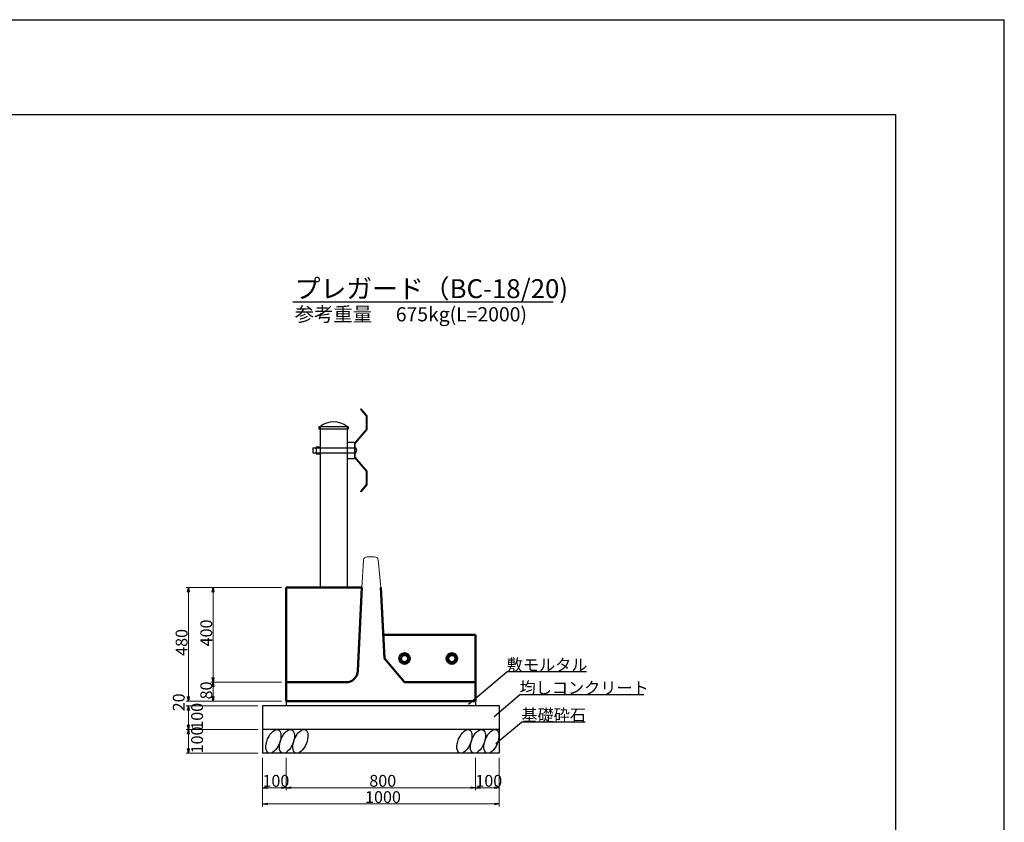
# Model space of a CAD drawing. Extents: x 148383 to 149224, y -87936 to -87342.
# Drawn here: x 149016 to 149224, y -87512 to -87342 of the extents above; entities that cross this region are included whole.
import ezdxf

# ---------------------------------------------------------------- set-up
doc = ezdxf.new("R2010")
doc.units = 0
doc.header["$LTSCALE"] = 100
doc.header["$MEASUREMENT"] = 0
doc.layers.get('DEFPOINTS').update_dxf_attribs({"color": 8, "linetype": 'CONTINUOUS'})
for name, color, linetype, lineweight in [('D-STR-DIM（寸法）', 7, 'CONTINUOUS', 25), ('D-STR-HTXT（旗揚げ）', 7, 'CONTINUOUS', 25), ('D-STR-STRn（構造物）', 7, 'CONTINUOUS', 25), ('D-STR-TXT（文字）', 7, 'CONTINUOUS', 25), ('D-STR（構造物外形線）', 1, 'CONTINUOUS', 50)]:
    doc.layers.add(name, color=color, linetype=linetype, lineweight=lineweight)
doc.layers.add('D-TTL(外枠）', color=2, linetype='CONTINUOUS')
doc.layers.add('D-TTL-TXT（文字）', color=7, linetype='CONTINUOUS')
doc.styles.add('ＭＳ ゴシック', font='MS Gothic.ttf')
doc.styles.add('ＭＳゴシック', font='MS Gothic.ttf')

msp = doc.modelspace()

# ---------------------------------------------------------------- linework, layer by layer
at = {"layer": 'D-STR-DIM（寸法）', "color": 7, "linetype": 'Continuous', "lineweight": 5, "ltscale": 100}
for p, q in [((149071.66, -87462.27), (149051.47, -87462.27)), ((149071.66, -87462.27), (149056.69, -87462.27)), ((149051.97, -87463.27), (149051.97, -87485.27)), ((149057.19, -87463.27), (149057.19, -87481.27)), ((149071.66, -87482.27), (149056.69, -87482.27)), ((149071.66, -87482.27), (149056.69, -87482.27)), ((149057.19, -87483.27), (149057.19, -87485.27)), ((149051.97, -87485.27), (149051.97, -87484.27)), ((149071.66, -87486.27), (149051.47, -87486.27)), ((149071.66, -87486.27), (149051.47, -87486.27)), ((149066.66, -87487.27), (149051.47, -87487.27)), ((149066.66, -87487.27), (149051.47, -87487.27)), ((149071.66, -87486.27), (149056.69, -87486.27)), ((149051.97, -87488.27), (149051.97, -87491.27)), ((149051.97, -87488.27), (149051.97, -87489.27)), ((149066.66, -87492.27), (149051.47, -87492.27)), ((149066.66, -87492.27), (149051.47, -87492.27)), ((149051.97, -87496.27), (149051.97, -87493.27)), ((149066.66, -87497.27), (149051.47, -87497.27)), ((149067.66, -87498.27), (149067.66, -87505.05)), ((149067.66, -87498.27), (149067.66, -87508.49)), ((149072.66, -87498.27), (149072.66, -87505.05)), ((149072.66, -87498.27), (149072.66, -87505.05)), ((149112.66, -87498.27), (149112.66, -87505.05)), ((149112.66, -87498.27), (149112.66, -87505.05)), ((149117.66, -87498.27), (149117.66, -87505.05)), ((149117.66, -87498.27), (149117.66, -87508.49)), ((149068.66, -87504.55), (149071.66, -87504.55)), ((149073.66, -87504.55), (149111.66, -87504.55)), ((149116.66, -87504.55), (149113.66, -87504.55)), ((149116.66, -87507.99), (149068.66, -87507.99))]:
    msp.add_line(p, q, dxfattribs=at)
at = {"layer": 'D-STR-DIM（寸法）', "color": 7, "linetype": 'Continuous', "ltscale": 10}
for p, q in [((149051.8, -87463.27), (149051.97, -87462.27)), ((149051.97, -87462.27), (149052.14, -87463.27)), ((149051.97, -87462.27), (149051.97, -87463.27)), ((149057.02, -87463.27), (149057.19, -87462.27)), ((149057.19, -87462.27), (149057.36, -87463.27)), ((149057.19, -87462.27), (149057.19, -87463.27)), ((149057.19, -87482.27), (149057.02, -87481.27)), ((149057.36, -87481.27), (149057.19, -87482.27)), ((149057.19, -87482.27), (149057.19, -87481.27)), ((149057.02, -87483.27), (149057.19, -87482.27)), ((149057.19, -87482.27), (149057.36, -87483.27)), ((149057.19, -87482.27), (149057.19, -87483.27)), ((149051.97, -87486.27), (149051.8, -87485.27)), ((149051.97, -87486.27), (149051.8, -87485.27)), ((149052.14, -87485.27), (149051.97, -87486.27)), ((149051.97, -87486.27), (149051.97, -87485.27)), ((149052.14, -87485.27), (149051.97, -87486.27)), ((149051.97, -87486.27), (149051.97, -87485.27)), ((149057.19, -87486.27), (149057.02, -87485.27)), ((149057.36, -87485.27), (149057.19, -87486.27)), ((149057.19, -87486.27), (149057.19, -87485.27)), ((149051.8, -87488.27), (149051.97, -87487.27)), ((149051.8, -87488.27), (149051.97, -87487.27)), ((149051.97, -87487.27), (149052.14, -87488.27)), ((149051.97, -87487.27), (149051.97, -87488.27)), ((149051.97, -87487.27), (149052.14, -87488.27)), ((149051.97, -87487.27), (149051.97, -87488.27)), ((149051.97, -87492.27), (149051.8, -87491.27)), ((149052.14, -87491.27), (149051.97, -87492.27)), ((149051.97, -87492.27), (149051.97, -87491.27)), ((149051.8, -87493.27), (149051.97, -87492.27)), ((149051.97, -87492.27), (149052.14, -87493.27)), ((149051.97, -87492.27), (149051.97, -87493.27)), ((149051.97, -87497.27), (149051.8, -87496.27)), ((149052.14, -87496.27), (149051.97, -87497.27)), ((149051.97, -87497.27), (149051.97, -87496.27)), ((149067.66, -87504.55), (149068.66, -87504.39)), ((149068.66, -87504.72), (149067.66, -87504.55)), ((149067.66, -87504.55), (149068.66, -87504.55)), ((149071.66, -87504.39), (149072.66, -87504.55)), ((149072.66, -87504.55), (149071.66, -87504.72)), ((149072.66, -87504.55), (149071.66, -87504.55)), ((149072.66, -87504.55), (149073.66, -87504.39)), ((149073.66, -87504.72), (149072.66, -87504.55)), ((149072.66, -87504.55), (149073.66, -87504.55)), ((149111.66, -87504.39), (149112.66, -87504.55)), ((149112.66, -87504.55), (149111.66, -87504.72)), ((149112.66, -87504.55), (149111.66, -87504.55)), ((149112.66, -87504.55), (149113.66, -87504.39)), ((149113.66, -87504.72), (149112.66, -87504.55)), ((149112.66, -87504.55), (149113.66, -87504.55)), ((149116.66, -87504.39), (149117.66, -87504.55)), ((149117.66, -87504.55), (149116.66, -87504.72)), ((149117.66, -87504.55), (149116.66, -87504.55)), ((149067.66, -87507.99), (149068.66, -87507.83)), ((149068.66, -87508.16), (149067.66, -87507.99)), ((149067.66, -87507.99), (149068.66, -87507.99)), ((149116.66, -87507.83), (149117.66, -87507.99)), ((149117.66, -87507.99), (149116.66, -87508.16)), ((149117.66, -87507.99), (149116.66, -87507.99))]:
    msp.add_line(p, q, dxfattribs=at)
at = {"layer": 'D-STR-HTXT（旗揚げ）', "color": 7, "linetype": 'Continuous', "ltscale": 100}
msp.add_line((149074.05, -87401.86), (149129.04, -87401.86), dxfattribs=at)
at = {"layer": 'D-STR-HTXT（旗揚げ）', "linetype": 'Continuous', "ltscale": 10}
for p, q in [((149111.15, -87486.91), (149119.27, -87480.1)), ((149136.13, -87480.1), (149119.27, -87480.1)), ((149116.57, -87489.5), (149121.98, -87484.96)), ((149148.21, -87484.96), (149121.98, -87484.96)), ((149116.95, -87495.24), (149122.36, -87490.7)), ((149135.84, -87490.7), (149122.36, -87490.7))]:
    msp.add_line(p, q, dxfattribs=at)
at = {"layer": 'D-STR-STRn（構造物）', "color": 7, "linetype": 'Continuous'}
for p, q in [((149088.33, -87424.59), (149088.41, -87424.52)), ((149088.33, -87424.59), (149089.55, -87426.02)), ((149088.41, -87424.52), (149089.66, -87425.98)), ((149089.55, -87426.02), (149089.55, -87428.85)), ((149089.66, -87425.98), (149089.66, -87428.89)), ((149085.76, -87428.27), (149079.55, -87428.27)), ((149079.55, -87428.27), (149079.55, -87428.77)), ((149085.76, -87428.77), (149079.55, -87428.77)), ((149079.8, -87428.27), (149079.8, -87462.27)), ((149085.51, -87428.27), (149085.51, -87462.27)), ((149085.76, -87428.27), (149085.76, -87428.77)), ((149089.55, -87428.85), (149087.05, -87431.77)), ((149089.66, -87428.89), (149087.16, -87431.81)), ((149085.51, -87431.52), (149087.05, -87431.52)), ((149087.05, -87431.52), (149087.05, -87435.02)), ((149087.05, -87431.77), (149087.05, -87434.77)), ((149087.16, -87431.81), (149087.16, -87434.73)), ((149078.3, -87432.77), (149087.16, -87432.77)), ((149078.3, -87432.77), (149078.3, -87433.77)), ((149078.3, -87433.77), (149087.16, -87433.77)), ((149079, -87432.52), (149079.8, -87432.52)), ((149079, -87432.52), (149079, -87434.02)), ((149079, -87434.02), (149079.8, -87434.02)), ((149085.51, -87435.02), (149087.05, -87435.02)), ((149087.05, -87434.77), (149089.55, -87437.69)), ((149087.16, -87434.73), (149089.66, -87437.64)), ((149089.55, -87437.69), (149089.55, -87440.52)), ((149089.66, -87437.64), (149089.66, -87440.56)), ((149089.55, -87440.52), (149088.33, -87441.94)), ((149088.33, -87441.94), (149088.41, -87442.02)), ((149089.66, -87440.56), (149088.41, -87442.02)), ((149067.66, -87487.27), (149067.66, -87497.27)), ((149117.66, -87487.27), (149067.66, -87487.27)), ((149117.66, -87487.27), (149117.66, -87497.27)), ((149117.66, -87492.27), (149067.66, -87492.27)), ((149117.66, -87497.27), (149067.66, -87497.27))]:
    msp.add_line(p, q, dxfattribs=at)
at = {"layer": 'D-STR-STRn（構造物）', "color": 7, "linetype": 'Continuous', "ltscale": 100}
for p, q in [((149072.66, -87486.27), (149072.66, -87487.27)), ((149112.66, -87486.27), (149112.66, -87487.27))]:
    msp.add_line(p, q, dxfattribs=at)
at = {"layer": 'D-STR-STRn（構造物）', "color": 7, "linetype": 'Continuous'}
for centre, radius, start, end in [((149082.66, -87431.85), 4.58, 51.4244, 128.5756), ((149086.91, -87433.27), 0.65, 292.62, 67.3799)]:
    msp.add_arc(centre, radius, start, end, dxfattribs=at)
at = {"layer": 'D-STR-STRn（構造物）', "color": 7, "linetype": 'Continuous', "ltscale": 0.01}
for centre in [(149069.94, -87494.77), (149072.79, -87494.77), (149075.64, -87494.77), (149110.32, -87494.77), (149113.17, -87494.77), (149116.02, -87494.77)]:
    msp.add_ellipse(centre, major_axis=(1.03, 2.45), ratio=0.500113, dxfattribs=at)
at = {"layer": 'D-STR（構造物外形線）', "color": 1, "linetype": 'Continuous', "lineweight": 13}
for p, q in [((149088.66, -87462.27), (149088.97, -87456.48)), ((149089.72, -87455.77), (149091.33, -87455.77)), ((149092.07, -87456.44), (149092.66, -87462.27))]:
    msp.add_line(p, q, dxfattribs=at)
at = {"layer": 'D-STR（構造物外形線）', "color": 1, "linetype": 'Continuous'}
for p, q in [((149072.66, -87486.27), (149072.66, -87462.27)), ((149072.66, -87462.27), (149088.66, -87462.27)), ((149088.66, -87462.27), (149087.77, -87479.89)), ((149092.66, -87462.27), (149093.41, -87477.27)), ((149112.66, -87472.27), (149093.16, -87472.27)), ((149112.66, -87472.27), (149112.66, -87482.27)), ((149093.41, -87477.27), (149097.66, -87482.27)), ((149072.66, -87482.27), (149085.28, -87482.27)), ((149097.66, -87482.27), (149112.66, -87482.27)), ((149112.66, -87486.27), (149112.66, -87482.27)), ((149072.66, -87486.27), (149112.66, -87486.27))]:
    msp.add_line(p, q, dxfattribs=at)
for centre, radius in [((149097.66, -87477.27), 1.12), ((149097.66, -87477.27), 0.75), ((149107.66, -87477.27), 1.12), ((149107.66, -87477.27), 0.75)]:
    msp.add_circle(centre, radius, dxfattribs=at)
at = {"layer": 'D-STR（構造物外形線）', "color": 1, "linetype": 'Continuous', "lineweight": 13}
for centre, start, end in [((149089.72, -87456.52), 90, 176.9233), ((149091.33, -87456.52), 5.716, 90)]:
    msp.add_arc(centre, 0.75, start, end, dxfattribs=at)
at = {"layer": 'D-STR（構造物外形線）', "color": 1, "linetype": 'Continuous'}
msp.add_arc((149085.28, -87479.77), 2.5, 270, 357.1376, dxfattribs=at)
at = {"layer": 'D-TTL(外枠）', "linetype": 'Continuous'}
for p, q in [((148406.44, -87362.28), (149201.44, -87362.28)), ((149201.44, -87362.28), (149201.44, -87916.28))]:
    msp.add_line(p, q, dxfattribs=at)
at = {"layer": 'DEFPOINTS', "linetype": 'Continuous'}
for p in [(148383.44, -87342.28), (149224.44, -87936.28)]:
    msp.add_line(p, (149224.44, -87342.28), dxfattribs=at)

# ---------------------------------------------------------------- texts
at = {"layer": 'D-STR-DIM（寸法）', "color": 7, "linetype": 'Continuous', "style": 'ＭＳゴシック'}
for s, p in [('400', (149056.99, -87474.69)), ('480', (149051.77, -87476.69)), ('80', (149056.99, -87485.9)), ('20', (149051.17, -87488.41)), ('100', (149055.05, -87492.3)), ('100', (149055.05, -87497.3))]:
    msp.add_text(s, height=2.5, rotation=90, dxfattribs=at).set_placement(p)
for s, p in [('100', (149067.62, -87504.35)), ('800', (149090.21, -87504.35)), ('100', (149112.62, -87504.35)), ('1000', (149089.31, -87507.79))]:
    msp.add_text(s, height=2.5, dxfattribs=at).set_placement(p)
at = {"layer": 'D-STR-TXT（文字）', "color": 7, "linetype": 'Continuous', "style": 'ＭＳ ゴシック'}
for s, p in [('敷モルタル', (149119.27, -87479.85)), ('均しコンクリート', (149121.98, -87484.7)), ('基礎砕石', (149122.36, -87490.44))]:
    msp.add_text(s, height=2.5, dxfattribs=at).set_placement(p)
at = {"layer": 'D-TTL-TXT（文字）', "color": 7, "linetype": 'Continuous', "lineweight": 18, "style": 'ＭＳ ゴシック'}
for s, height, p in [('プレガード（BC-18/20)', 4, (149074.43, -87401.11)), ('参考重量\u3000 675kg(L=2000)', 3, (149074.43, -87406.02))]:
    msp.add_text(s, height=height, dxfattribs=at).set_placement(p)

doc.saveas('drawing.dxf')
